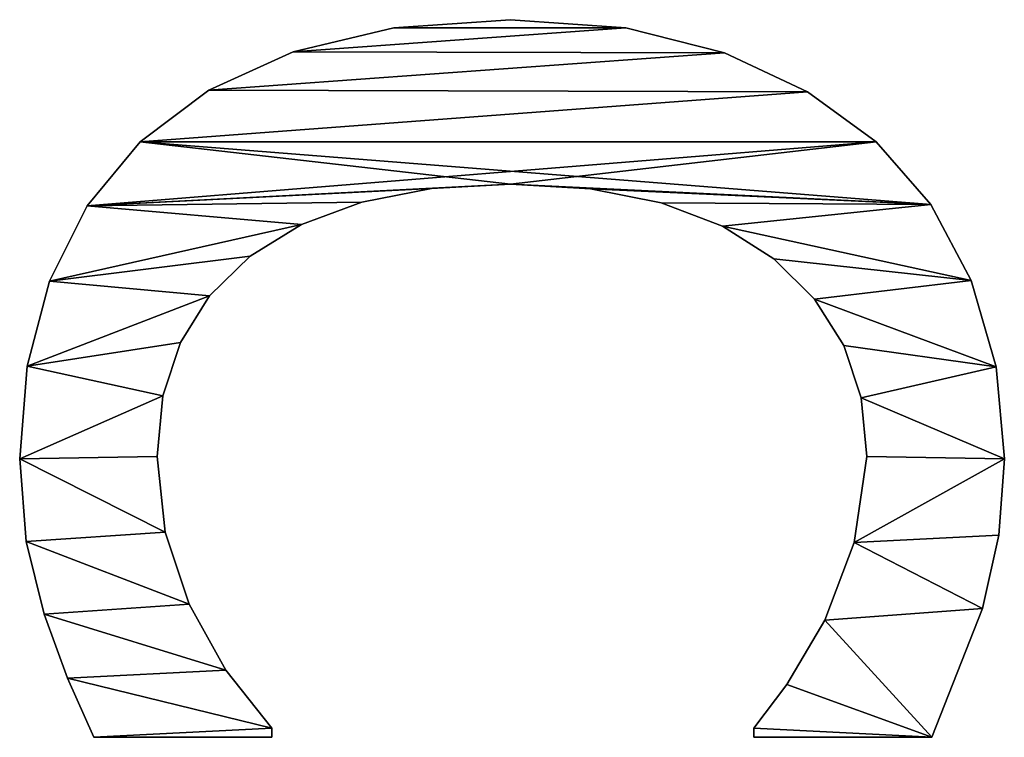
# Model space of a CAD drawing. Extents: x 397 to 22678, y -2672 to 7944.
# Drawn here: x 2134 to 2245, y 472 to 553 of the extents above; entities that cross this region are included whole.
import ezdxf

# ---------------------------------------------------------------- set-up
doc = ezdxf.new("R2010")
doc.units = 0
doc.header["$LTSCALE"] = 25.4
doc.layers.get('0').update_dxf_attribs({"color": 13, "linetype": 'CONTINUOUS'})

# ---------------------------------------------------------------- blocks, each defined once
blk = doc.blocks.new('TWO_BUNE_BOEKENK_1')
at = {"color": 0}
for p, q in [((3505.84, 148.95), (3505.84, 148.95, 15)), ((3505.84, 148.95), (3505.84, 148.95, 15)), ((3495.37, 148), (3495.37, 148, 15)), ((3495.37, 148), (3495.37, 148, 15)), ((3514.5, 148.32), (3514.5, 148.32, 15)), ((3514.5, 148.32), (3514.5, 148.32, 15)), ((3522.84, 146.46), (3522.84, 146.46, 15)), ((3522.84, 146.46), (3522.84, 146.46, 15)), ((3485.58, 145.16), (3485.58, 145.16, 15)), ((3485.58, 145.16), (3485.58, 145.16, 15)), ((3476.93, 140.58), (3476.93, 140.58, 15)), ((3476.93, 140.58), (3476.93, 140.58, 15)), ((3537.45, 140.71), (3537.45, 120.5)), ((3537.45, 140.71, 15), (3537.45, 120.5, 15)), ((3537.45, 140.71), (3537.45, 140.71, 15)), ((3537.45, 140.71), (3537.45, 120.5)), ((3537.45, 140.71), (3537.45, 140.71, 15)), ((3537.45, 140.71, 15), (3537.45, 120.5, 15)), ((3469.83, 134.39), (3469.83, 134.39, 15)), ((3469.83, 134.39), (3469.83, 134.39, 15)), ((3505.56, 133.33), (3505.56, 133.33, 15)), ((3505.56, 133.33), (3505.56, 133.33, 15)), ((3498.91, 132.67), (3498.91, 132.67, 15)), ((3498.91, 132.67), (3498.91, 132.67, 15)), ((3515.33, 131.9), (3515.33, 131.9, 15)), ((3515.33, 131.9), (3515.33, 131.9, 15)), ((3492.95, 130.69), (3492.95, 130.69, 15)), ((3492.95, 130.69), (3492.95, 130.69, 15)), ((3524.14, 128.54), (3524.14, 128.54, 15)), ((3524.14, 128.54), (3524.14, 128.54, 15)), ((3464.14, 126.58), (3464.14, 126.58, 15)), ((3464.14, 126.58), (3464.14, 126.58, 15)), ((3487.68, 127.38), (3487.68, 127.38, 15)), ((3487.68, 127.38), (3487.68, 127.38, 15)), ((3531.47, 124.23), (3531.47, 124.23, 15)), ((3531.47, 124.23), (3531.47, 124.23, 15)), ((3483.09, 122.75), (3483.09, 122.75, 15)), ((3483.09, 122.75), (3483.09, 122.75, 15)), ((3537.45, 120.5), (3536.4, 120.5)), ((3537.45, 120.5, 15), (3536.4, 120.5, 15)), ((3537.45, 120.5), (3536.4, 120.5)), ((3537.45, 120.5, 15), (3536.4, 120.5, 15)), ((3536.4, 120.5), (3536.4, 120.5, 15)), ((3536.4, 120.5), (3536.4, 120.5, 15)), ((3537.45, 120.5), (3537.45, 120.5, 15)), ((3537.45, 120.5), (3537.45, 120.5, 15)), ((3459.72, 117.15), (3459.72, 117.15, 15)), ((3459.72, 117.15), (3459.72, 117.15, 15)), ((3479.39, 116.91), (3479.39, 116.91, 15)), ((3479.39, 116.91), (3479.39, 116.91, 15)), ((3476.74, 109.97), (3476.74, 109.97, 15)), ((3476.74, 109.97), (3476.74, 109.97, 15)), ((3456.88, 105.94), (3456.88, 105.94, 15)), ((3456.88, 105.94), (3456.88, 105.94, 15)), ((3475.15, 101.94), (3475.15, 101.94, 15)), ((3475.15, 101.94), (3475.15, 101.94, 15)), ((3455.94, 92.82), (3455.94, 92.82, 15)), ((3455.94, 92.82), (3455.94, 92.82, 15)), ((3474.62, 92.82), (3474.62, 92.82, 15)), ((3474.62, 92.82), (3474.62, 92.82, 15)), ((3475.13, 83.86), (3475.13, 83.86, 15)), ((3475.13, 83.86), (3475.13, 83.86, 15)), ((3456.85, 79.56), (3456.85, 79.56, 15)), ((3456.85, 79.56), (3456.85, 79.56, 15)), ((3476.66, 75.95), (3476.66, 75.95, 15)), ((3476.66, 75.95), (3476.66, 75.95, 15)), ((3479.22, 69.08), (3479.22, 69.08, 15)), ((3479.22, 69.08), (3479.22, 69.08, 15)), ((3459.58, 68.15), (3459.58, 68.15, 15)), ((3459.58, 68.15), (3459.58, 68.15, 15)), ((3536.4, 65.71), (3537.45, 65.71)), ((3536.4, 65.71, 15), (3537.45, 65.71, 15)), ((3536.4, 65.71), (3536.4, 65.71, 15)), ((3536.4, 65.71), (3537.45, 65.71)), ((3536.4, 65.71), (3536.4, 65.71, 15)), ((3536.4, 65.71, 15), (3537.45, 65.71, 15)), ((3537.45, 65.71), (3537.45, 45.5)), ((3537.45, 65.71, 15), (3537.45, 45.5, 15)), ((3537.45, 65.71), (3537.45, 65.71, 15)), ((3537.45, 65.71), (3537.45, 45.5)), ((3537.45, 65.71), (3537.45, 65.71, 15)), ((3537.45, 65.71, 15), (3537.45, 45.5, 15)), ((3482.81, 63.27), (3482.81, 63.27, 15)), ((3482.81, 63.27), (3482.81, 63.27, 15)), ((3529.81, 60.49), (3529.81, 60.49, 15)), ((3529.81, 60.49), (3529.81, 60.49, 15)), ((3463.96, 58.56), (3463.96, 58.56, 15)), ((3463.96, 58.56), (3463.96, 58.56, 15)), ((3487.3, 58.64), (3487.3, 58.64, 15)), ((3487.3, 58.64), (3487.3, 58.64, 15)), ((3522.32, 56.32), (3522.32, 56.32, 15)), ((3522.32, 56.32), (3522.32, 56.32, 15)), ((3492.59, 55.33), (3492.59, 55.33, 15)), ((3492.59, 55.33), (3492.59, 55.33, 15)), ((3498.67, 53.34), (3498.67, 53.34, 15)), ((3498.67, 53.34), (3498.67, 53.34, 15)), ((3505.56, 52.68), (3505.56, 52.68, 15)), ((3505.56, 52.68), (3505.56, 52.68, 15)), ((3514.15, 53.59), (3514.15, 53.59, 15)), ((3514.15, 53.59), (3514.15, 53.59, 15)), ((3469.83, 50.77), (3469.83, 50.77, 15)), ((3469.83, 50.77), (3469.83, 50.77, 15)), ((3537.45, 45.5), (3537.45, 45.5, 15)), ((3537.45, 45.5), (3537.45, 45.5, 15)), ((3477.08, 44.74), (3477.08, 44.74, 15)), ((3477.08, 44.74), (3477.08, 44.74, 15)), ((3530.75, 42.48), (3530.75, 42.48, 15)), ((3530.75, 42.48), (3530.75, 42.48, 15)), ((3485.63, 40.47), (3485.63, 40.47, 15)), ((3485.63, 40.47), (3485.63, 40.47, 15)), ((3523.47, 39.85), (3523.47, 39.85, 15)), ((3523.47, 39.85), (3523.47, 39.85, 15)), ((3495.28, 37.92), (3495.28, 37.92, 15)), ((3495.28, 37.92), (3495.28, 37.92, 15)), ((3505.84, 37.07), (3505.84, 37.07, 15)), ((3505.84, 37.07), (3505.84, 37.07, 15)), ((3515.23, 37.79), (3515.23, 37.79, 15)), ((3515.23, 37.79), (3515.23, 37.79, 15))]:
    blk.add_line(p, q, dxfattribs=at)
mesh = blk.add_polyface(dxfattribs=at)
corners = [(3456.88, 105.94), (3456.85, 79.56), (3455.94, 92.82), (3459.58, 68.15), (3459.72, 117.15), (3463.96, 58.56), (3464.14, 126.58), (3469.83, 50.77), (3469.83, 134.39), (3476.93, 140.58), (3474.62, 92.82), (3475.15, 101.94), (3476.74, 109.97), (3479.39, 116.91), (3485.58, 145.16), (3483.09, 122.75), (3487.68, 127.38), (3495.37, 148), (3492.95, 130.69), (3498.91, 132.67), (3505.84, 148.95), (3505.56, 133.33), (3515.33, 131.9), (3514.5, 148.32), (3522.84, 146.46), (3524.14, 128.54), (3537.45, 140.71), (3531.47, 124.23), (3536.4, 120.5), (3537.45, 120.5), (3477.08, 44.74), (3475.13, 83.86), (3476.66, 75.95), (3479.22, 69.08), (3485.63, 40.47), (3482.81, 63.27), (3487.3, 58.64), (3495.28, 37.92), (3492.59, 55.33), (3498.67, 53.34), (3505.84, 37.07), (3505.56, 52.68), (3514.15, 53.59), (3515.23, 37.79), (3522.32, 56.32), (3523.47, 39.85), (3529.81, 60.49), (3530.75, 42.48), (3536.4, 65.71), (3537.45, 45.5), (3537.45, 65.71)]
mesh.append_faces([[corners[k] for k in face] for face in [(0, 1, 2), (28, 26, 29), (49, 48, 50)]], dxfattribs={"vtx0": -1, "color": 0})
mesh.append_faces([[corners[k] for k in face] for face in [(1, 0, 3), (3, 4, 5), (5, 6, 7), (10, 9, 11), (11, 9, 12), (12, 9, 13), (13, 14, 15), (15, 14, 16), (16, 17, 18), (18, 17, 19), (19, 20, 21), (21, 20, 22), (22, 24, 25), (25, 26, 27), (27, 26, 28), (30, 33, 34), (34, 36, 37), (37, 39, 40), (40, 42, 43), (43, 44, 45), (45, 46, 47), (47, 48, 49)]], dxfattribs={"vtx0": -1, "vtx1": -1, "color": 0})
mesh.append_faces([[corners[k] for k in face] for face in [(7, 9, 10)]], dxfattribs={"vtx0": -1, "vtx1": -1, "vtx2": -1, "color": 0})
mesh.append_faces([[corners[k] for k in face] for face in [(3, 0, 4), (5, 4, 6), (7, 6, 8), (7, 8, 9), (13, 9, 14), (16, 14, 17), (19, 17, 20), (22, 20, 23), (22, 23, 24), (25, 24, 26), (10, 30, 7), (30, 10, 31), (30, 31, 32), (30, 32, 33), (34, 33, 35), (34, 35, 36), (37, 36, 38), (37, 38, 39), (40, 39, 41), (40, 41, 42), (43, 42, 44), (45, 44, 46), (47, 46, 48)]], dxfattribs={"vtx0": -1, "vtx2": -1, "color": 0})
mesh = blk.add_polyface(dxfattribs=at)
corners = [(3456.85, 79.56, 15), (3456.88, 105.94, 15), (3455.94, 92.82, 15), (3459.58, 68.15, 15), (3459.72, 117.15, 15), (3463.96, 58.56, 15), (3464.14, 126.58, 15), (3469.83, 50.77, 15), (3469.83, 134.39, 15), (3477.08, 44.74, 15), (3474.62, 92.82, 15), (3475.13, 83.86, 15), (3476.66, 75.95, 15), (3479.22, 69.08, 15), (3485.63, 40.47, 15), (3482.81, 63.27, 15), (3487.3, 58.64, 15), (3495.28, 37.92, 15), (3492.59, 55.33, 15), (3498.67, 53.34, 15), (3505.84, 37.07, 15), (3505.56, 52.68, 15), (3514.15, 53.59, 15), (3515.23, 37.79, 15), (3522.32, 56.32, 15), (3523.47, 39.85, 15), (3529.81, 60.49, 15), (3530.75, 42.48, 15), (3536.4, 65.71, 15), (3537.45, 45.5, 15), (3537.45, 65.71, 15), (3476.93, 140.58, 15), (3475.15, 101.94, 15), (3476.74, 109.97, 15), (3479.39, 116.91, 15), (3485.58, 145.16, 15), (3483.09, 122.75, 15), (3487.68, 127.38, 15), (3495.37, 148, 15), (3492.95, 130.69, 15), (3498.91, 132.67, 15), (3505.84, 148.95, 15), (3505.56, 133.33, 15), (3515.33, 131.9, 15), (3514.5, 148.32, 15), (3522.84, 146.46, 15), (3524.14, 128.54, 15), (3537.45, 140.71, 15), (3531.47, 124.23, 15), (3536.4, 120.5, 15), (3537.45, 120.5, 15)]
mesh.append_faces([[corners[k] for k in face] for face in [(0, 1, 2), (28, 29, 30), (47, 49, 50)]], dxfattribs={"vtx0": -1, "color": 0})
mesh.append_faces([[corners[k] for k in face] for face in [(1, 3, 4), (4, 5, 6), (6, 7, 8), (10, 9, 11), (11, 9, 12), (12, 9, 13), (13, 14, 15), (15, 14, 16), (16, 17, 18), (18, 17, 19), (19, 20, 21), (21, 20, 22), (22, 23, 24), (24, 25, 26), (26, 27, 28), (31, 34, 35), (35, 37, 38), (38, 40, 41), (41, 43, 44), (44, 43, 45), (45, 46, 47)]], dxfattribs={"vtx0": -1, "vtx1": -1, "color": 0})
mesh.append_faces([[corners[k] for k in face] for face in [(8, 9, 10)]], dxfattribs={"vtx0": -1, "vtx1": -1, "vtx2": -1, "color": 0})
mesh.append_faces([[corners[k] for k in face] for face in [(1, 0, 3), (4, 3, 5), (6, 5, 7), (8, 7, 9), (13, 9, 14), (16, 14, 17), (19, 17, 20), (22, 20, 23), (24, 23, 25), (26, 25, 27), (28, 27, 29), (10, 31, 8), (31, 10, 32), (31, 32, 33), (31, 33, 34), (35, 34, 36), (35, 36, 37), (38, 37, 39), (38, 39, 40), (41, 40, 42), (41, 42, 43), (45, 43, 46), (47, 46, 48), (47, 48, 49)]], dxfattribs={"vtx0": -1, "vtx2": -1, "color": 0})
mesh = blk.add_polyface(dxfattribs=at)
corners = [(3495.37, 148, 15), (3505.84, 148.95), (3495.37, 148), (3505.84, 148.95, 15)]
mesh.append_faces([[corners[k] for k in face] for face in [(0, 1, 2), (1, 0, 3)]], dxfattribs={"vtx0": -1, "color": 0})
mesh = blk.add_polyface(dxfattribs=at)
corners = [(3505.84, 148.95, 15), (3514.5, 148.32), (3505.84, 148.95), (3514.5, 148.32, 15)]
mesh.append_faces([[corners[k] for k in face] for face in [(0, 1, 2), (1, 0, 3)]], dxfattribs={"vtx0": -1, "color": 0})
mesh = blk.add_polyface(dxfattribs=at)
corners = [(3485.58, 145.16, 15), (3495.37, 148), (3485.58, 145.16), (3495.37, 148, 15)]
mesh.append_faces([[corners[k] for k in face] for face in [(0, 1, 2), (1, 0, 3)]], dxfattribs={"vtx0": -1, "color": 0})
mesh = blk.add_polyface(dxfattribs=at)
corners = [(3514.5, 148.32, 15), (3522.84, 146.46), (3514.5, 148.32), (3522.84, 146.46, 15)]
mesh.append_faces([[corners[k] for k in face] for face in [(0, 1, 2), (1, 0, 3)]], dxfattribs={"vtx0": -1, "color": 0})
mesh = blk.add_polyface(dxfattribs=at)
corners = [(3522.84, 146.46, 15), (3537.45, 140.71), (3522.84, 146.46), (3537.45, 140.71, 15)]
mesh.append_faces([[corners[k] for k in face] for face in [(0, 1, 2), (1, 0, 3)]], dxfattribs={"vtx0": -1, "color": 0})
mesh = blk.add_polyface(dxfattribs=at)
corners = [(3476.93, 140.58, 15), (3485.58, 145.16), (3476.93, 140.58), (3485.58, 145.16, 15)]
mesh.append_faces([[corners[k] for k in face] for face in [(0, 1, 2), (1, 0, 3)]], dxfattribs={"vtx0": -1, "color": 0})
mesh = blk.add_polyface(dxfattribs=at)
corners = [(3469.83, 134.39, 15), (3476.93, 140.58), (3469.83, 134.39), (3476.93, 140.58, 15)]
mesh.append_faces([[corners[k] for k in face] for face in [(0, 1, 2), (1, 0, 3)]], dxfattribs={"vtx0": -1, "color": 0})
mesh = blk.add_polyface(dxfattribs=at)
corners = [(3537.45, 140.71), (3537.45, 120.5, 15), (3537.45, 120.5), (3537.45, 140.71, 15)]
mesh.append_faces([[corners[k] for k in face] for face in [(0, 1, 2), (1, 0, 3)]], dxfattribs={"vtx0": -1, "color": 0})
mesh = blk.add_polyface(dxfattribs=at)
corners = [(3469.83, 134.39, 15), (3464.14, 126.58), (3464.14, 126.58, 15), (3469.83, 134.39)]
mesh.append_faces([[corners[k] for k in face] for face in [(0, 1, 2), (1, 0, 3)]], dxfattribs={"vtx0": -1, "color": 0})
mesh = blk.add_polyface(dxfattribs=at)
corners = [(3505.56, 133.33, 15), (3498.91, 132.67), (3505.56, 133.33), (3498.91, 132.67, 15)]
mesh.append_faces([[corners[k] for k in face] for face in [(0, 1, 2), (1, 0, 3)]], dxfattribs={"vtx0": -1, "color": 0})
mesh = blk.add_polyface(dxfattribs=at)
corners = [(3515.33, 131.9, 15), (3505.56, 133.33), (3515.33, 131.9), (3505.56, 133.33, 15)]
mesh.append_faces([[corners[k] for k in face] for face in [(0, 1, 2), (1, 0, 3)]], dxfattribs={"vtx0": -1, "color": 0})
mesh = blk.add_polyface(dxfattribs=at)
corners = [(3498.91, 132.67, 15), (3492.95, 130.69), (3498.91, 132.67), (3492.95, 130.69, 15)]
mesh.append_faces([[corners[k] for k in face] for face in [(0, 1, 2), (1, 0, 3)]], dxfattribs={"vtx0": -1, "color": 0})
mesh = blk.add_polyface(dxfattribs=at)
corners = [(3524.14, 128.54, 15), (3515.33, 131.9), (3524.14, 128.54), (3515.33, 131.9, 15)]
mesh.append_faces([[corners[k] for k in face] for face in [(0, 1, 2), (1, 0, 3)]], dxfattribs={"vtx0": -1, "color": 0})
mesh = blk.add_polyface(dxfattribs=at)
corners = [(3492.95, 130.69, 15), (3487.68, 127.38), (3492.95, 130.69), (3487.68, 127.38, 15)]
mesh.append_faces([[corners[k] for k in face] for face in [(0, 1, 2), (1, 0, 3)]], dxfattribs={"vtx0": -1, "color": 0})
mesh = blk.add_polyface(dxfattribs=at)
corners = [(3531.47, 124.23, 15), (3524.14, 128.54), (3531.47, 124.23), (3524.14, 128.54, 15)]
mesh.append_faces([[corners[k] for k in face] for face in [(0, 1, 2), (1, 0, 3)]], dxfattribs={"vtx0": -1, "color": 0})
mesh = blk.add_polyface(dxfattribs=at)
corners = [(3464.14, 126.58, 15), (3459.72, 117.15), (3459.72, 117.15, 15), (3464.14, 126.58)]
mesh.append_faces([[corners[k] for k in face] for face in [(0, 1, 2), (1, 0, 3)]], dxfattribs={"vtx0": -1, "color": 0})
mesh = blk.add_polyface(dxfattribs=at)
corners = [(3487.68, 127.38), (3483.09, 122.75, 15), (3483.09, 122.75), (3487.68, 127.38, 15)]
mesh.append_faces([[corners[k] for k in face] for face in [(0, 1, 2), (1, 0, 3)]], dxfattribs={"vtx0": -1, "color": 0})
mesh = blk.add_polyface(dxfattribs=at)
corners = [(3536.4, 120.5, 15), (3531.47, 124.23), (3536.4, 120.5), (3531.47, 124.23, 15)]
mesh.append_faces([[corners[k] for k in face] for face in [(0, 1, 2), (1, 0, 3)]], dxfattribs={"vtx0": -1, "color": 0})
mesh = blk.add_polyface(dxfattribs=at)
corners = [(3483.09, 122.75), (3479.39, 116.91, 15), (3479.39, 116.91), (3483.09, 122.75, 15)]
mesh.append_faces([[corners[k] for k in face] for face in [(0, 1, 2), (1, 0, 3)]], dxfattribs={"vtx0": -1, "color": 0})
mesh = blk.add_polyface(dxfattribs=at)
corners = [(3537.45, 120.5, 15), (3536.4, 120.5), (3537.45, 120.5), (3536.4, 120.5, 15)]
mesh.append_faces([[corners[k] for k in face] for face in [(0, 1, 2), (1, 0, 3)]], dxfattribs={"vtx0": -1, "color": 0})
mesh = blk.add_polyface(dxfattribs=at)
corners = [(3459.72, 117.15, 15), (3456.88, 105.94), (3456.88, 105.94, 15), (3459.72, 117.15)]
mesh.append_faces([[corners[k] for k in face] for face in [(0, 1, 2), (1, 0, 3)]], dxfattribs={"vtx0": -1, "color": 0})
mesh = blk.add_polyface(dxfattribs=at)
corners = [(3479.39, 116.91), (3476.74, 109.97, 15), (3476.74, 109.97), (3479.39, 116.91, 15)]
mesh.append_faces([[corners[k] for k in face] for face in [(0, 1, 2), (1, 0, 3)]], dxfattribs={"vtx0": -1, "color": 0})
mesh = blk.add_polyface(dxfattribs=at)
corners = [(3476.74, 109.97), (3475.15, 101.94, 15), (3475.15, 101.94), (3476.74, 109.97, 15)]
mesh.append_faces([[corners[k] for k in face] for face in [(0, 1, 2), (1, 0, 3)]], dxfattribs={"vtx0": -1, "color": 0})
mesh = blk.add_polyface(dxfattribs=at)
corners = [(3456.88, 105.94, 15), (3455.94, 92.82), (3455.94, 92.82, 15), (3456.88, 105.94)]
mesh.append_faces([[corners[k] for k in face] for face in [(0, 1, 2), (1, 0, 3)]], dxfattribs={"vtx0": -1, "color": 0})
mesh = blk.add_polyface(dxfattribs=at)
corners = [(3475.15, 101.94), (3474.62, 92.82, 15), (3474.62, 92.82), (3475.15, 101.94, 15)]
mesh.append_faces([[corners[k] for k in face] for face in [(0, 1, 2), (1, 0, 3)]], dxfattribs={"vtx0": -1, "color": 0})
mesh = blk.add_polyface(dxfattribs=at)
corners = [(3455.94, 92.82, 15), (3456.85, 79.56), (3456.85, 79.56, 15), (3455.94, 92.82)]
mesh.append_faces([[corners[k] for k in face] for face in [(0, 1, 2), (1, 0, 3)]], dxfattribs={"vtx0": -1, "color": 0})
mesh = blk.add_polyface(dxfattribs=at)
corners = [(3474.62, 92.82), (3475.13, 83.86, 15), (3475.13, 83.86), (3474.62, 92.82, 15)]
mesh.append_faces([[corners[k] for k in face] for face in [(0, 1, 2), (1, 0, 3)]], dxfattribs={"vtx0": -1, "color": 0})
mesh = blk.add_polyface(dxfattribs=at)
corners = [(3475.13, 83.86), (3476.66, 75.95, 15), (3476.66, 75.95), (3475.13, 83.86, 15)]
mesh.append_faces([[corners[k] for k in face] for face in [(0, 1, 2), (1, 0, 3)]], dxfattribs={"vtx0": -1, "color": 0})
mesh = blk.add_polyface(dxfattribs=at)
corners = [(3456.85, 79.56, 15), (3459.58, 68.15), (3459.58, 68.15, 15), (3456.85, 79.56)]
mesh.append_faces([[corners[k] for k in face] for face in [(0, 1, 2), (1, 0, 3)]], dxfattribs={"vtx0": -1, "color": 0})
mesh = blk.add_polyface(dxfattribs=at)
corners = [(3476.66, 75.95), (3479.22, 69.08, 15), (3479.22, 69.08), (3476.66, 75.95, 15)]
mesh.append_faces([[corners[k] for k in face] for face in [(0, 1, 2), (1, 0, 3)]], dxfattribs={"vtx0": -1, "color": 0})
mesh = blk.add_polyface(dxfattribs=at)
corners = [(3479.22, 69.08), (3482.81, 63.27, 15), (3482.81, 63.27), (3479.22, 69.08, 15)]
mesh.append_faces([[corners[k] for k in face] for face in [(0, 1, 2), (1, 0, 3)]], dxfattribs={"vtx0": -1, "color": 0})
mesh = blk.add_polyface(dxfattribs=at)
corners = [(3459.58, 68.15, 15), (3463.96, 58.56), (3463.96, 58.56, 15), (3459.58, 68.15)]
mesh.append_faces([[corners[k] for k in face] for face in [(0, 1, 2), (1, 0, 3)]], dxfattribs={"vtx0": -1, "color": 0})
mesh = blk.add_polyface(dxfattribs=at)
corners = [(3529.81, 60.49, 15), (3536.4, 65.71), (3529.81, 60.49), (3536.4, 65.71, 15)]
mesh.append_faces([[corners[k] for k in face] for face in [(0, 1, 2), (1, 0, 3)]], dxfattribs={"vtx0": -1, "color": 0})
mesh = blk.add_polyface(dxfattribs=at)
corners = [(3536.4, 65.71, 15), (3537.45, 65.71), (3536.4, 65.71), (3537.45, 65.71, 15)]
mesh.append_faces([[corners[k] for k in face] for face in [(0, 1, 2), (1, 0, 3)]], dxfattribs={"vtx0": -1, "color": 0})
mesh = blk.add_polyface(dxfattribs=at)
corners = [(3537.45, 65.71), (3537.45, 45.5, 15), (3537.45, 45.5), (3537.45, 65.71, 15)]
mesh.append_faces([[corners[k] for k in face] for face in [(0, 1, 2), (1, 0, 3)]], dxfattribs={"vtx0": -1, "color": 0})
mesh = blk.add_polyface(dxfattribs=at)
corners = [(3482.81, 63.27), (3487.3, 58.64, 15), (3487.3, 58.64), (3482.81, 63.27, 15)]
mesh.append_faces([[corners[k] for k in face] for face in [(0, 1, 2), (1, 0, 3)]], dxfattribs={"vtx0": -1, "color": 0})
mesh = blk.add_polyface(dxfattribs=at)
corners = [(3522.32, 56.32, 15), (3529.81, 60.49), (3522.32, 56.32), (3529.81, 60.49, 15)]
mesh.append_faces([[corners[k] for k in face] for face in [(0, 1, 2), (1, 0, 3)]], dxfattribs={"vtx0": -1, "color": 0})
mesh = blk.add_polyface(dxfattribs=at)
corners = [(3463.96, 58.56, 15), (3469.83, 50.77), (3469.83, 50.77, 15), (3463.96, 58.56)]
mesh.append_faces([[corners[k] for k in face] for face in [(0, 1, 2), (1, 0, 3)]], dxfattribs={"vtx0": -1, "color": 0})
mesh = blk.add_polyface(dxfattribs=at)
corners = [(3487.3, 58.64, 15), (3492.59, 55.33), (3487.3, 58.64), (3492.59, 55.33, 15)]
mesh.append_faces([[corners[k] for k in face] for face in [(0, 1, 2), (1, 0, 3)]], dxfattribs={"vtx0": -1, "color": 0})
mesh = blk.add_polyface(dxfattribs=at)
corners = [(3514.15, 53.59, 15), (3522.32, 56.32), (3514.15, 53.59), (3522.32, 56.32, 15)]
mesh.append_faces([[corners[k] for k in face] for face in [(0, 1, 2), (1, 0, 3)]], dxfattribs={"vtx0": -1, "color": 0})
mesh = blk.add_polyface(dxfattribs=at)
corners = [(3492.59, 55.33, 15), (3498.67, 53.34), (3492.59, 55.33), (3498.67, 53.34, 15)]
mesh.append_faces([[corners[k] for k in face] for face in [(0, 1, 2), (1, 0, 3)]], dxfattribs={"vtx0": -1, "color": 0})
mesh = blk.add_polyface(dxfattribs=at)
corners = [(3498.67, 53.34, 15), (3505.56, 52.68), (3498.67, 53.34), (3505.56, 52.68, 15)]
mesh.append_faces([[corners[k] for k in face] for face in [(0, 1, 2), (1, 0, 3)]], dxfattribs={"vtx0": -1, "color": 0})
mesh = blk.add_polyface(dxfattribs=at)
corners = [(3505.56, 52.68, 15), (3514.15, 53.59), (3505.56, 52.68), (3514.15, 53.59, 15)]
mesh.append_faces([[corners[k] for k in face] for face in [(0, 1, 2), (1, 0, 3)]], dxfattribs={"vtx0": -1, "color": 0})
mesh = blk.add_polyface(dxfattribs=at)
corners = [(3477.08, 44.74, 15), (3469.83, 50.77), (3477.08, 44.74), (3469.83, 50.77, 15)]
mesh.append_faces([[corners[k] for k in face] for face in [(0, 1, 2), (1, 0, 3)]], dxfattribs={"vtx0": -1, "color": 0})
mesh = blk.add_polyface(dxfattribs=at)
corners = [(3537.45, 45.5, 15), (3530.75, 42.48), (3537.45, 45.5), (3530.75, 42.48, 15)]
mesh.append_faces([[corners[k] for k in face] for face in [(0, 1, 2), (1, 0, 3)]], dxfattribs={"vtx0": -1, "color": 0})
mesh = blk.add_polyface(dxfattribs=at)
corners = [(3485.63, 40.47, 15), (3477.08, 44.74), (3485.63, 40.47), (3477.08, 44.74, 15)]
mesh.append_faces([[corners[k] for k in face] for face in [(0, 1, 2), (1, 0, 3)]], dxfattribs={"vtx0": -1, "color": 0})
mesh = blk.add_polyface(dxfattribs=at)
corners = [(3530.75, 42.48, 15), (3523.47, 39.85), (3530.75, 42.48), (3523.47, 39.85, 15)]
mesh.append_faces([[corners[k] for k in face] for face in [(0, 1, 2), (1, 0, 3)]], dxfattribs={"vtx0": -1, "color": 0})
mesh = blk.add_polyface(dxfattribs=at)
corners = [(3495.28, 37.92, 15), (3485.63, 40.47), (3495.28, 37.92), (3485.63, 40.47, 15)]
mesh.append_faces([[corners[k] for k in face] for face in [(0, 1, 2), (1, 0, 3)]], dxfattribs={"vtx0": -1, "color": 0})
mesh = blk.add_polyface(dxfattribs=at)
corners = [(3523.47, 39.85, 15), (3515.23, 37.79), (3523.47, 39.85), (3515.23, 37.79, 15)]
mesh.append_faces([[corners[k] for k in face] for face in [(0, 1, 2), (1, 0, 3)]], dxfattribs={"vtx0": -1, "color": 0})
mesh = blk.add_polyface(dxfattribs=at)
corners = [(3505.84, 37.07, 15), (3495.28, 37.92), (3505.84, 37.07), (3495.28, 37.92, 15)]
mesh.append_faces([[corners[k] for k in face] for face in [(0, 1, 2), (1, 0, 3)]], dxfattribs={"vtx0": -1, "color": 0})
mesh = blk.add_polyface(dxfattribs=at)
corners = [(3515.23, 37.79, 15), (3505.84, 37.07), (3515.23, 37.79), (3505.84, 37.07, 15)]
mesh.append_faces([[corners[k] for k in face] for face in [(0, 1, 2), (1, 0, 3)]], dxfattribs={"vtx0": -1, "color": 0})

msp = doc.modelspace()

# ---------------------------------------------------------------- block references
at = {"color": 0, "rotation": 269.9999999999986}
msp.add_blockref('TWO_BUNE_BOEKENK_1', (2096.54, 4009.25, -20), dxfattribs=at)

doc.saveas('drawing.dxf')
